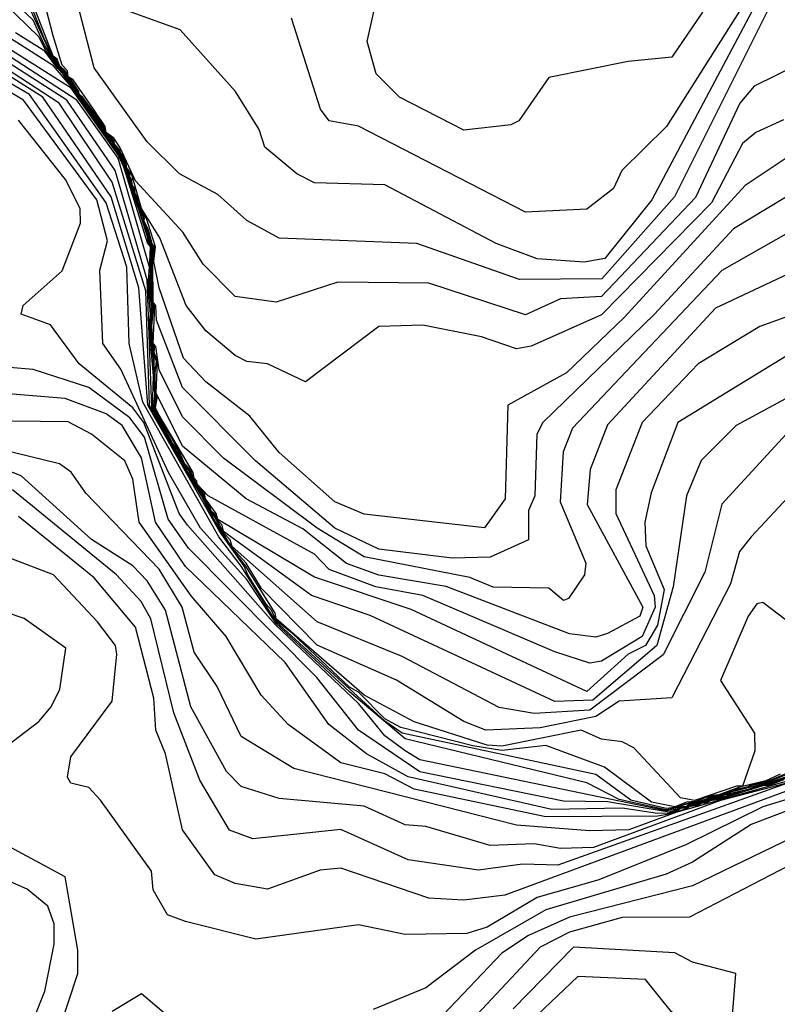
# Model space of a CAD drawing. Extents: x 524021 to 524228, y 3540195 to 3540426.
# Drawn here: x 524179 to 524183, y 3540299 to 3540304 of the extents above; entities that cross this region are included whole.
import ezdxf

# ---------------------------------------------------------------- set-up
doc = ezdxf.new("R2010")
doc.units = 0

msp = doc.modelspace()

# ---------------------------------------------------------------- linework, layer by layer
at = {"layer": 'Contours'}
for points in [[(524183.2088, 3540303.8877, 375.8), (524183.0509, 3540303.8158, 375.8), (524182.9723, 3540303.7519, 375.8), (524182.7949, 3540303.4103, 375.8), (524182.1614, 3540302.7654, 375.8), (524181.7559, 3540302.5846, 375.8), (524181.6715, 3540302.5683, 375.8), (524181.4688, 3540302.6369, 375.8), (524181.1309, 3540302.7041, 375.8), (524180.8775, 3540302.6976, 375.8), (524180.4552, 3540302.3777, 375.8), (524180.2355, 3540302.4817, 375.8), (524180.1173, 3540302.4946, 375.8), (524180.0497, 3540302.5309, 375.8), (524179.8808, 3540302.6714, 375.8), (524179.7666, 3540302.8191, 375.8), (524179.6142, 3540303.2076, 375.8), (524179.509, 3540303.3766, 375.8), (524179.4522, 3540303.5793, 375.8), (524179.4233, 3540303.6131, 375.8), (524179.4207, 3540303.6469, 375.8), (524179.4134, 3540303.6637, 375.8), (524179.3882, 3540303.6975, 375.8), (524179.3858, 3540303.7144, 375.8), (524179.3542, 3540303.7482, 375.8), (524179.3519, 3540303.7651, 375.8), (524179.3402, 3540303.7816, 375.8), (524179.3064, 3540303.8116, 375.8), (524179.3013, 3540303.8327, 375.8), (524179.2336, 3540303.934, 375.8), (524179.1712, 3540304.0179, 375.8), (524179.1508, 3540304.0354, 375.8), (524179.1488, 3540304.0523, 375.8), (524179.1037, 3540304.119, 375.8), (524179.0833, 3540304.1368, 375.8), (524179.0813, 3540304.1537, 375.8), (524179.0699, 3540304.1702, 375.8), (524179.0361, 3540304.2012, 375.8), (524179.0238, 3540304.2381, 375.8), (524179.0005, 3540304.255, 375.8), (524178.8174, 3540304.728, 375.8)], [(524182.7429, 3540304.5084, 374.8), (524182.5668, 3540304.25, 374.8), (524182.3134, 3540304.2255, 374.8), (524181.8573, 3540304.1316, 374.8), (524181.6844, 3540303.8834, 374.8), (524181.6377, 3540303.8601, 374.8), (524181.3674, 3540303.8297, 374.8), (524180.9957, 3540304.0187, 374.8), (524180.8612, 3540304.1537, 374.8), (524180.8108, 3540304.3395, 374.8), (524180.8923, 3540304.7111, 374.8)], [(524183.3946, 3540303.073, 376.6), (524182.8185, 3540302.8022, 376.6), (524182.1952, 3540302.1295, 376.6), (524182.0949, 3540301.873, 376.6), (524182.0782, 3540301.6703, 376.6), (524182.399, 3540301.079, 376.6), (524182.381, 3540301.0283, 376.6), (524182.1952, 3540300.9267, 376.6), (524182.1276, 3540300.9061, 376.6), (524181.9756, 3540300.9248, 376.6), (524181.266, 3540301.1993, 376.6), (524180.8775, 3540301.2647, 376.6), (524180.6917, 3540301.3304, 376.6), (524180.4383, 3540301.5313, 376.6), (524180.1129, 3540301.7041, 376.6), (524179.7448, 3540302.0082, 376.6), (524179.5935, 3540302.3123, 376.6), (524179.6024, 3540302.4981, 376.6), (524179.5826, 3540302.5488, 376.6), (524179.5867, 3540302.5826, 376.6), (524179.574, 3540302.5995, 376.6), (524179.5698, 3540302.7008, 376.6), (524179.581, 3540302.8191, 376.6), (524179.5714, 3540302.836, 376.6), (524179.5651, 3540302.9373, 376.6), (524179.5744, 3540303.1569, 376.6), (524179.5605, 3540303.1738, 376.6), (524179.5385, 3540303.2583, 376.6), (524179.4832, 3540303.4103, 376.6), (524179.4327, 3540303.5624, 376.6), (524179.4304, 3540303.5793, 376.6), (524179.4147, 3540303.6131, 376.6), (524179.408, 3540303.6469, 376.6), (524179.3941, 3540303.6637, 376.6), (524179.374, 3540303.7093, 376.6), (524179.3571, 3540303.7273, 376.6), (524179.3402, 3540303.7599, 376.6), (524179.3042, 3540303.7989, 376.6), (524179.2864, 3540303.8327, 376.6), (524179.2585, 3540303.8665, 376.6), (524179.2531, 3540303.8834, 376.6), (524179.2243, 3540303.9171, 376.6), (524179.2186, 3540303.934, 376.6), (524179.1857, 3540303.9678, 376.6), (524179.1037, 3540304.0949, 376.6), (524179.0287, 3540304.1874, 376.6), (524178.9588, 3540304.2888, 376.6), (524178.9178, 3540304.367, 376.6), (524178.5816, 3540304.6942, 376.6)], [(524183.5467, 3540303.4131, 376.4), (524182.854, 3540303.0204, 376.4), (524181.9925, 3540302.1107, 376.4), (524181.9393, 3540301.9744, 376.4), (524181.922, 3540301.6872, 376.4), (524182.0711, 3540301.3324, 376.4), (524182.0618, 3540301.2649, 376.4), (524181.9703, 3540301.1297, 376.4), (524181.9418, 3540301.117, 376.4), (524181.8573, 3540301.1894, 376.4), (524181.5363, 3540301.1948, 376.4), (524181.4012, 3540301.251, 376.4), (524180.793, 3540301.3687, 376.4), (524180.5227, 3540301.5355, 376.4), (524179.9821, 3540301.938, 376.4), (524179.7456, 3540302.1765, 376.4), (524179.6111, 3540302.4474, 376.4), (524179.5922, 3540302.5826, 376.4), (524179.5766, 3540302.5995, 376.4), (524179.5866, 3540302.8191, 376.4), (524179.574, 3540302.836, 376.4), (524179.5699, 3540302.9373, 376.4), (524179.5721, 3540303.0894, 376.4), (524179.5793, 3540303.1569, 376.4), (524179.5652, 3540303.1738, 376.4), (524179.5481, 3540303.2414, 376.4), (524179.5205, 3540303.309, 376.4), (524179.5225, 3540303.3259, 376.4), (524179.4856, 3540303.4103, 376.4), (524179.4349, 3540303.5624, 376.4), (524179.4358, 3540303.5793, 376.4), (524179.4169, 3540303.6131, 376.4), (524179.4111, 3540303.6469, 376.4), (524179.3982, 3540303.6637, 376.4), (524179.3749, 3540303.7144, 376.4), (524179.3571, 3540303.7326, 376.4), (524179.3402, 3540303.7664, 376.4), (524179.3064, 3540303.8004, 376.4), (524179.2962, 3540303.8158, 376.4), (524179.2906, 3540303.8327, 376.4), (524179.2625, 3540303.8665, 376.4), (524179.2573, 3540303.8834, 376.4), (524179.2283, 3540303.9171, 376.4), (524179.2219, 3540303.9355, 376.4), (524179.1881, 3540303.97, 376.4), (524179.1721, 3540304.0016, 376.4), (524179.1432, 3540304.0354, 376.4), (524179.1375, 3540304.0522, 376.4), (524179.1206, 3540304.0693, 376.4), (524179.1037, 3540304.1011, 376.4), (524179.0739, 3540304.1368, 376.4), (524179.0672, 3540304.1537, 376.4), (524179.0341, 3540304.1874, 376.4), (524178.9994, 3540304.2381, 376.4), (524178.9485, 3540304.3226, 376.4), (524178.8841, 3540304.4638, 376.4), (524178.6438, 3540304.6942, 376.4)], [(524183.2933, 3540304.2074, 375.6), (524183.0399, 3540304.0821, 375.6), (524182.9572, 3540303.9847, 375.6), (524182.702, 3540303.4406, 375.6), (524182.1614, 3540302.8693, 375.6), (524181.9249, 3540302.8562, 375.6), (524181.7222, 3540302.7647, 375.6), (524181.1647, 3540302.9468, 375.6), (524180.641, 3540302.9527, 375.6), (524180.2862, 3540302.8375, 375.6), (524180.0488, 3540302.8697, 375.6), (524179.8641, 3540303.0556, 375.6), (524179.7479, 3540303.2414, 375.6), (524179.4753, 3540303.5367, 375.6), (524179.3849, 3540303.7313, 375.6), (524179.3508, 3540303.782, 375.6), (524179.3064, 3540303.8153, 375.6), (524179.3004, 3540303.8496, 375.6), (524179.2323, 3540303.9509, 375.6), (524179.1149, 3540304.1199, 375.6), (524179.0864, 3540304.1368, 375.6), (524179.0832, 3540304.1705, 375.6), (524179.0523, 3540304.2043, 375.6), (524178.9996, 3540304.3733, 375.6), (524178.9179, 3540304.6942, 375.6)], [(524183.2933, 3540303.7143, 376), (524182.9892, 3540303.5095, 376), (524182.2926, 3540302.7515, 376), (524181.9587, 3540302.4296, 376), (524181.6206, 3540302.2447, 376), (524181.6056, 3540301.7041, 376), (524181.4857, 3540301.5363, 376), (524180.793, 3540301.6162, 376), (524180.6241, 3540301.6864, 376), (524180.3031, 3540301.9716, 376), (524180.1342, 3540302.1804, 376), (524179.8808, 3540302.3781, 376), (524179.7505, 3540302.515, 376), (524179.6113, 3540302.9204, 376), (524179.58, 3540303.0725, 376), (524179.5898, 3540303.1569, 376), (524179.5355, 3540303.3259, 376), (524179.5056, 3540303.3766, 376), (524179.5037, 3540303.3934, 376), (524179.4904, 3540303.4103, 376), (524179.4862, 3540303.4441, 376), (524179.4729, 3540303.461, 376), (524179.4686, 3540303.4948, 376), (524179.4557, 3540303.5117, 376), (524179.4527, 3540303.5455, 376), (524179.4393, 3540303.5624, 376), (524179.4467, 3540303.5793, 376), (524179.4211, 3540303.6131, 376), (524179.4175, 3540303.6469, 376), (524179.3857, 3540303.6975, 376), (524179.3822, 3540303.7144, 376), (524179.3571, 3540303.7402, 376), (524179.3402, 3540303.7765, 376), (524179.3064, 3540303.8078, 376), (524179.3011, 3540303.8158, 376), (524179.2977, 3540303.8327, 376), (524179.2301, 3540303.934, 376), (524179.1881, 3540303.9817, 376), (524179.1712, 3540304.0129, 376), (524179.1544, 3540304.0266, 376), (524179.1482, 3540304.0354, 376), (524179.145, 3540304.0523, 376), (524179.1037, 3540304.1131, 376), (524179.0801, 3540304.1368, 376), (524179.0699, 3540304.1637, 376), (524179.0361, 3540304.196, 376), (524179.0192, 3540304.2329, 376), (524178.9966, 3540304.255, 376), (524178.9474, 3540304.3564, 376), (524178.8503, 3540304.6064, 376)], [(524183.0252, 3540304.6267, 375), (524182.5346, 3540303.8496, 375), (524182.2772, 3540303.5962, 375), (524182.229, 3540303.4936, 375), (524182.0769, 3540303.3745, 375), (524181.7222, 3540303.3571, 375), (524180.7592, 3540303.8511, 375), (524180.5903, 3540303.8836, 375), (524180.5409, 3540303.9509, 375), (524180.3741, 3540304.4746, 375)], [(524183.4115, 3540303.5564, 376.2), (524182.9216, 3540303.2593, 376.2), (524182.4657, 3540302.7684, 376.2), (524181.8229, 3540302.1433, 376.2), (524181.7874, 3540302.0758, 376.2), (524181.777, 3540301.721, 376.2), (524181.74, 3540301.6365, 376.2), (524181.7391, 3540301.4675, 376.2), (524181.5194, 3540301.3669, 376.2), (524181.2998, 3540301.3613, 376.2), (524180.8775, 3540301.4144, 376.2), (524180.6241, 3540301.5343, 376.2), (524180.1661, 3540301.9237, 376.2), (524179.7458, 3540302.3461, 376.2), (524179.5952, 3540302.7346, 376.2), (524179.5923, 3540302.8191, 376.2), (524179.5767, 3540302.836, 376.2), (524179.5742, 3540303.0725, 376.2), (524179.5845, 3540303.1569, 376.2), (524179.5699, 3540303.1738, 376.2), (524179.5481, 3540303.2583, 376.2), (524179.5232, 3540303.309, 376.2), (524179.5291, 3540303.3259, 376.2), (524179.5023, 3540303.3766, 376.2), (524179.4995, 3540303.3934, 376.2), (524179.488, 3540303.4103, 376.2), (524179.482, 3540303.4441, 376.2), (524179.4706, 3540303.461, 376.2), (524179.4647, 3540303.4948, 376.2), (524179.4536, 3540303.5117, 376.2), (524179.4483, 3540303.5455, 376.2), (524179.4371, 3540303.5624, 376.2), (524179.4413, 3540303.5793, 376.2), (524179.419, 3540303.6131, 376.2), (524179.4143, 3540303.6469, 376.2), (524179.3832, 3540303.6975, 376.2), (524179.3785, 3540303.7144, 376.2), (524179.3571, 3540303.7364, 376.2), (524179.3402, 3540303.7714, 376.2), (524179.3064, 3540303.8041, 376.2), (524179.2987, 3540303.8158, 376.2), (524179.2942, 3540303.8327, 376.2), (524179.2665, 3540303.8665, 376.2), (524179.2557, 3540303.8903, 376.2), (524179.2324, 3540303.9171, 376.2), (524179.2265, 3540303.934, 376.2), (524179.1881, 3540303.9758, 376.2), (524179.1757, 3540304.0016, 376.2), (524179.1457, 3540304.0354, 376.2), (524179.1412, 3540304.0523, 376.2), (524179.1206, 3540304.0758, 376.2), (524179.1066, 3540304.103, 376.2), (524179.077, 3540304.1368, 376.2), (524179.0699, 3540304.1571, 376.2), (524179.0361, 3540304.1908, 376.2), (524179.0192, 3540304.2252, 376.2), (524178.9927, 3540304.255, 376.2), (524178.8503, 3540304.565, 376.2)], [(524183.139, 3540304.5591, 375.4), (524182.5822, 3540303.4441, 375.4), (524182.1616, 3540302.9711, 375.4), (524181.6884, 3540302.9678, 375.4), (524181.0971, 3540303.176, 375.4), (524180.3031, 3540303.206, 375.4), (524180.1173, 3540303.3083, 375.4), (524179.9483, 3540303.4578, 375.4), (524179.7287, 3540303.5766, 375.4), (524179.5429, 3540303.7618, 375.4), (524179.2366, 3540304.1874, 375.4), (524179.1396, 3540304.5591, 375.4)], [(524183.0425, 3540304.5422, 375.2), (524182.4504, 3540303.4272, 375.2), (524182.1801, 3540303.0894, 375.2), (524182.06, 3540303.0679, 375.2), (524181.7897, 3540303.0875, 375.2), (524181.5532, 3540303.1761, 375.2), (524180.9113, 3540303.5145, 375.2), (524180.5058, 3540303.5248, 375.2), (524180.4045, 3540303.5778, 375.2), (524180.2205, 3540303.7313, 375.2), (524180.1875, 3540303.8327, 375.2), (524180.0502, 3540304.0523, 375.2), (524179.7321, 3540304.4071, 375.2), (524179.36, 3540304.5422, 375.2)], [(524183.3439, 3540302.5999, 377), (524182.6006, 3540302.1448, 377), (524182.4469, 3540301.7379, 377), (524182.4102, 3540301.569, 377), (524182.4155, 3540301.4338, 377), (524182.5225, 3540301.1804, 377), (524182.4824, 3540300.9765, 377), (524182.415, 3540300.8594, 377), (524182.3138, 3540300.8087, 377), (524182.0769, 3540300.5933, 377), (524181.0633, 3540301.0654, 377), (524180.5058, 3540301.2528, 377), (524179.9483, 3540301.585, 377), (524179.9396, 3540301.6196, 377), (524179.878, 3540301.7041, 377), (524179.8721, 3540301.7379, 377), (524179.8264, 3540301.7886, 377), (524179.8242, 3540301.8055, 377), (524179.8089, 3540301.8224, 377), (524179.789, 3540301.873, 377), (524179.7574, 3540301.9068, 377), (524179.7197, 3540301.9913, 377), (524179.5912, 3540302.2109, 377), (524179.5845, 3540302.2278, 377), (524179.5929, 3540302.2954, 377), (524179.5864, 3540302.3123, 377), (524179.5824, 3540302.515, 377), (524179.5719, 3540302.5488, 377), (524179.5758, 3540302.5826, 377), (524179.5687, 3540302.5995, 377), (524179.5604, 3540302.7008, 377), (524179.571, 3540302.8191, 377), (524179.5661, 3540302.836, 377), (524179.5563, 3540302.9373, 377), (524179.5638, 3540303.0049, 377), (524179.5655, 3540303.1569, 377), (524179.5501, 3540303.1738, 377), (524179.546, 3540303.2076, 377), (524179.4972, 3540303.3597, 377), (524179.4078, 3540303.6225, 377), (524179.374, 3540303.6948, 377), (524179.2494, 3540303.8665, 377), (524179.2092, 3540303.934, 377), (524179.1648, 3540303.9847, 377), (524179.1037, 3540304.0804, 377), (524179.0023, 3540304.1991, 377), (524178.5631, 3540304.4774, 377)], [(524183.7156, 3540302.5467, 377.2), (524182.9372, 3540302.1264, 377.2), (524182.7358, 3540301.9241, 377.2), (524182.6508, 3540301.721, 377.2), (524182.5732, 3540301.1973, 377.2), (524182.4798, 3540300.8594, 377.2), (524182.1107, 3540300.5425, 377.2), (524181.8911, 3540300.5359, 377.2), (524180.8268, 3540301.0308, 377.2), (524180.4889, 3540301.1476, 377.2), (524179.9821, 3540301.5151, 377.2), (524179.9733, 3540301.5521, 377.2), (524179.9439, 3540301.5858, 377.2), (524179.9315, 3540301.6154, 377.2), (524179.9093, 3540301.6365, 377.2), (524179.9061, 3540301.6534, 377.2), (524179.8918, 3540301.6703, 377.2), (524179.8884, 3540301.6872, 377.2), (524179.8744, 3540301.7041, 377.2), (524179.8635, 3540301.7379, 377.2), (524179.823, 3540301.7886, 377.2), (524179.784, 3540301.873, 377.2), (524179.754, 3540301.9068, 377.2), (524179.7145, 3540301.9913, 377.2), (524179.688, 3540302.0251, 377.2), (524179.5788, 3540302.2278, 377.2), (524179.587, 3540302.2954, 377.2), (524179.5777, 3540302.515, 377.2), (524179.5685, 3540302.5488, 377.2), (524179.5711, 3540302.5826, 377.2), (524179.566, 3540302.5995, 377.2), (524179.5565, 3540302.7008, 377.2), (524179.5637, 3540302.7515, 377.2), (524179.5665, 3540302.8191, 377.2), (524179.5524, 3540302.9373, 377.2), (524179.561, 3540303.1569, 377.2), (524179.5449, 3540303.1738, 377.2), (524179.4078, 3540303.615, 377.2), (524179.374, 3540303.6858, 377.2), (524179.1037, 3540304.0706, 377.2), (524178.6307, 3540304.3682, 377.2)], [(524183.3608, 3540302.8016, 376.8), (524183.0736, 3540302.6969, 376.8), (524182.718, 3540302.4812, 376.8), (524182.3954, 3540302.1433, 376.8), (524182.2437, 3540301.7548, 376.8), (524182.2424, 3540301.6196, 376.8), (524182.4644, 3540301.1466, 376.8), (524182.4693, 3540301.079, 376.8), (524182.3957, 3540300.9101, 376.8), (524182.1614, 3540300.769, 376.8), (524182.0938, 3540300.7566, 376.8), (524181.8911, 3540300.8227, 376.8), (524181.1309, 3540301.1463, 376.8), (524180.8606, 3540301.197, 376.8), (524180.5903, 3540301.296, 376.8), (524180.5058, 3540301.3852, 376.8), (524179.8934, 3540301.721, 376.8), (524179.8298, 3540301.7886, 376.8), (524179.8291, 3540301.8055, 376.8), (524179.8125, 3540301.8224, 376.8), (524179.8073, 3540301.8561, 376.8), (524179.6105, 3540302.1852, 376.8), (524179.5903, 3540302.2278, 376.8), (524179.6011, 3540302.2954, 376.8), (524179.5899, 3540302.3123, 376.8), (524179.5885, 3540302.4305, 376.8), (524179.5952, 3540302.4981, 376.8), (524179.5753, 3540302.5488, 376.8), (524179.5812, 3540302.5826, 376.8), (524179.5713, 3540302.5995, 376.8), (524179.5651, 3540302.7008, 376.8), (524179.5756, 3540302.8191, 376.8), (524179.5688, 3540302.836, 376.8), (524179.5603, 3540302.9373, 376.8), (524179.5666, 3540303.0049, 376.8), (524179.57, 3540303.1569, 376.8), (524179.5553, 3540303.1738, 376.8), (524179.5349, 3540303.2583, 376.8), (524179.4078, 3540303.6302, 376.8), (524179.374, 3540303.7024, 376.8), (524179.3006, 3540303.7989, 376.8), (524179.2543, 3540303.8665, 376.8), (524179.2484, 3540303.8834, 376.8), (524179.22, 3540303.9171, 376.8), (524179.2139, 3540303.934, 376.8), (524179.1817, 3540303.9678, 376.8), (524179.0559, 3540304.1537, 376.8), (524179.0232, 3540304.1874, 376.8), (524178.9516, 3540304.2839, 376.8), (524178.7827, 3540304.3902, 376.8)], [(524183.496, 3540301.9912, 377.6), (524183.0233, 3540301.4845, 377.6), (524182.9566, 3540301.4, 377.6), (524182.9049, 3540301.2142, 377.6), (524182.5668, 3540300.5568, 377.6), (524182.2628, 3540300.5377, 377.6), (524182.1276, 3540300.4487, 377.6), (524181.8066, 3540300.3832, 377.6), (524181.4939, 3540300.3695, 377.6), (524181.3674, 3540300.4204, 377.6), (524180.9788, 3540300.6585, 377.6), (524180.5227, 3540300.8599, 377.6), (524180.2017, 3540301.1862, 377.6), (524180.1134, 3540301.3324, 377.6), (524180.0328, 3540301.4219, 377.6), (524179.9715, 3540301.5183, 377.6), (524179.9315, 3540301.5991, 377.6), (524179.902, 3540301.6365, 377.6), (524179.8607, 3540301.721, 377.6), (524179.8163, 3540301.7886, 377.6), (524179.678, 3540302.0241, 377.6), (524179.568, 3540302.2278, 377.6), (524179.5429, 3540302.9661, 377.6), (524179.3578, 3540303.5962, 377.6), (524179.0796, 3540304.0016, 377.6), (524178.58, 3540304.3208, 377.6)], [(524183.2257, 3540302.0772, 377.4), (524182.854, 3540301.6736, 377.4), (524182.7567, 3540301.2818, 377.4), (524182.5162, 3540300.8049, 377.4), (524182.0938, 3540300.4865, 377.4), (524181.7728, 3540300.4669, 377.4), (524181.5701, 3540300.5018, 377.4), (524181.0126, 3540300.7957, 377.4), (524180.5227, 3540300.994, 377.4), (524180.0328, 3540301.4295, 377.4), (524180.0205, 3540301.4676, 377.4), (524179.9821, 3540301.5088, 377.4), (524179.9352, 3540301.6027, 377.4), (524179.9056, 3540301.6365, 377.4), (524179.8477, 3540301.7548, 377.4), (524179.8197, 3540301.7886, 377.4), (524179.779, 3540301.873, 377.4), (524179.7505, 3540301.9068, 377.4), (524179.5733, 3540302.2278, 377.4), (524179.5778, 3540302.4136, 377.4), (524179.5528, 3540302.7008, 377.4), (524179.5618, 3540302.7684, 377.4), (524179.5486, 3540302.9373, 377.4), (524179.5546, 3540303.0387, 377.4), (524179.374, 3540303.6667, 377.4), (524179.1375, 3540304.0018, 377.4), (524178.5969, 3540304.3517, 377.4)], [(524183.2426, 3540300.1273, 378.2), (524183.1243, 3540300.0787, 378.2), (524183.023, 3540300.0554, 378.2), (524183.0061, 3540300.0436, 378.2), (524182.9047, 3540300.022, 378.2), (524182.8878, 3540300.0092, 378.2), (524182.8371, 3540299.9925, 378.2), (524182.7865, 3540299.9878, 378.2), (524182.7696, 3540299.975, 378.2), (524182.7189, 3540299.96, 378.2), (524182.6682, 3540299.9523, 378.2), (524182.5837, 3540299.924, 378.2), (524182.5331, 3540299.9189, 378.2), (524182.3303, 3540299.9668, 378.2), (524182.1276, 3540300.1155, 378.2), (524181.0126, 3540300.3532, 378.2), (524180.9113, 3540300.4221, 378.2), (524180.2862, 3540300.9956, 378.2), (524180.0835, 3540301.3154, 378.2), (524179.9551, 3540301.4845, 378.2), (524179.5166, 3540302.2616, 378.2), (524179.4379, 3540302.5995, 378.2), (524179.4249, 3540303.0387, 378.2), (524179.3053, 3540303.4103, 378.2), (524178.8631, 3540304.0354, 378.2), (524178.4955, 3540304.248, 378.2)], [(524183.2595, 3540300.9772, 377.8), (524183.0905, 3540301.1067, 377.8), (524183.0567, 3540301.0986, 377.8), (524183.006, 3540301.0284, 377.8), (524182.847, 3540300.6567, 377.8), (524183.0425, 3540300.3526, 377.8), (524183.0438, 3540300.2513, 377.8), (524182.9738, 3540300.0485, 377.8), (524182.9385, 3540300.0476, 377.8), (524182.6966, 3540299.9641, 377.8), (524182.6157, 3540299.981, 377.8), (524182.3472, 3540300.2682, 377.8), (524182.2796, 3540300.3039, 377.8), (524182.1614, 3540300.3179, 377.8), (524182.0431, 3540300.371, 377.8), (524181.587, 3540300.2778, 377.8), (524181.5025, 3540300.2838, 377.8), (524181.0802, 3540300.4186, 377.8), (524180.793, 3540300.5721, 377.8), (524180.2862, 3540301.0114, 377.8), (524180.2806, 3540301.0453, 377.8), (524180.1107, 3540301.3155, 377.8), (524180.0301, 3540301.4169, 377.8), (524179.9769, 3540301.5014, 377.8), (524179.9075, 3540301.6196, 377.8), (524179.8557, 3540301.721, 377.8), (524179.678, 3540302.014, 377.8), (524179.5688, 3540302.2109, 377.8), (524179.5547, 3540302.2447, 377.8), (524179.535, 3540302.9035, 377.8), (524179.3398, 3540303.5286, 377.8), (524179.0351, 3540303.9847, 377.8), (524178.5462, 3540304.3019, 377.8)], [(524183.1912, 3540300.1161, 378), (524183.1074, 3540300.0785, 378), (524182.9554, 3540300.0418, 378), (524182.8371, 3540299.9973, 378), (524182.7865, 3540299.9921, 378), (524182.702, 3540299.9599, 378), (524182.6513, 3540299.9555, 378), (524182.5837, 3540299.9282, 378), (524182.4486, 3540299.9548, 378), (524182.1783, 3540300.1576, 378), (524181.8404, 3540300.2818, 378), (524181.587, 3540300.2538, 378), (524181.4181, 3540300.2794, 378), (524181.0039, 3540300.3864, 378), (524180.9113, 3540300.4354, 378), (524180.7592, 3540300.5897, 378), (524180.7086, 3540300.6175, 378), (524180.38, 3540300.927, 378), (524180.2862, 3540301.0035, 378), (524180.2586, 3540301.0621, 378), (524180.2278, 3540301.0959, 378), (524180.123, 3540301.2649, 378), (524180.1009, 3540301.3155, 378), (524179.9589, 3540301.5183, 378), (524179.5454, 3540302.2447, 378), (524179.4943, 3540302.9204, 378), (524179.3344, 3540303.4441, 378), (524178.9407, 3540304.0185, 378), (524178.5462, 3540304.267, 378)], [(524183.2426, 3540300.1204, 378.4), (524183.1243, 3540300.0728, 378.4), (524183.023, 3540300.0502, 378.4), (524183.0061, 3540300.0384, 378.4), (524182.9047, 3540300.0175, 378.4), (524182.8878, 3540300.0039, 378.4), (524182.8552, 3540299.9979, 378.4), (524182.8371, 3540299.9876, 378.4), (524182.7865, 3540299.9835, 378.4), (524182.7696, 3540299.9698, 378.4), (524182.7358, 3540299.9635, 378.4), (524182.7189, 3540299.9533, 378.4), (524182.6682, 3540299.9468, 378.4), (524182.6175, 3540299.9334, 378.4), (524182.6006, 3540299.9222, 378.4), (524182.5331, 3540299.9114, 378.4), (524182.2628, 3540299.9717, 378.4), (524182.0769, 3540300.0676, 378.4), (524181.0295, 3540300.3196, 378.4), (524180.7086, 3540300.5907, 378.4), (524180.2862, 3540300.986, 378.4), (524180.1173, 3540301.239, 378.4), (524179.8496, 3540301.5352, 378.4), (524179.664, 3540301.8561, 378.4), (524179.3909, 3540302.451, 378.4), (524179.2873, 3540302.5995, 378.4), (524179.2693, 3540303.0218, 378.4), (524179.3131, 3540303.1907, 378.4), (524179.2517, 3540303.4272, 378.4), (524178.8287, 3540304.0016, 378.4), (524178.5462, 3540304.1691, 378.4)], [(524183.4622, 3540300.1823, 378.6), (524183.1243, 3540300.0668, 378.6), (524182.9047, 3540300.0123, 378.6), (524182.8878, 3540299.9987, 378.6), (524182.8689, 3540299.9979, 378.6), (524182.8371, 3540299.9827, 378.6), (524182.7865, 3540299.9788, 378.6), (524182.7696, 3540299.9646, 378.6), (524182.7358, 3540299.9595, 378.6), (524182.7189, 3540299.9469, 378.6), (524182.6682, 3540299.9425, 378.6), (524182.6513, 3540299.9297, 378.6), (524182.6175, 3540299.9285, 378.6), (524182.6006, 3540299.9159, 378.6), (524182.5331, 3540299.906, 378.6), (524181.114, 3540300.1996, 378.6), (524181.0295, 3540300.251, 378.6), (524180.9113, 3540300.3383, 378.6), (524180.7622, 3540300.5216, 378.6), (524180.2817, 3540300.9777, 378.6), (524179.774, 3540301.5521, 378.6), (524179.7255, 3540301.6196, 378.6), (524179.5231, 3540302.1433, 378.6), (524179.46, 3540302.2278, 378.6), (524179.1493, 3540302.4812, 378.6), (524178.9854, 3540302.7067, 378.6), (524178.815, 3540302.7684, 378.6), (524178.8277, 3540302.8191, 378.6), (524179.053, 3540303.019, 378.6), (524179.1581, 3540303.2921, 378.6), (524179.1566, 3540303.3766, 378.6), (524179.0716, 3540303.5455, 378.6), (524178.7996, 3540303.8858, 378.6)], [(524183.3777, 3540300.145, 378.8), (524183.1243, 3540300.0618, 378.8), (524183.0905, 3540300.0582, 378.8), (524183.0061, 3540300.029, 378.8), (524182.9047, 3540300.006, 378.8), (524182.8878, 3540299.9946, 378.8), (524182.8371, 3540299.9785, 378.8), (524182.7865, 3540299.9738, 378.8), (524182.7696, 3540299.9603, 378.8), (524182.7358, 3540299.9555, 378.8), (524182.7189, 3540299.9431, 378.8), (524182.6682, 3540299.9383, 378.8), (524182.6513, 3540299.9255, 378.8), (524182.6175, 3540299.9234, 378.8), (524182.6006, 3540299.9108, 378.8), (524182.5499, 3540299.8986, 378.8), (524182.1952, 3540299.9581, 378.8), (524181.9418, 3540299.9617, 378.8), (524181.114, 3540300.1308, 378.8), (524180.7593, 3540300.3695, 378.8), (524180.5198, 3540300.6736, 378.8), (524179.7794, 3540301.419, 378.8), (524179.6623, 3540301.5858, 378.8), (524179.5265, 3540302.0589, 378.8), (524179.4415, 3540302.1702, 378.8), (524179.205, 3540302.3463, 378.8), (524178.8841, 3540302.4491, 378.8), (524178.7489, 3540302.4607, 378.8)], [(524183.2426, 3540300.1002, 379), (524183.1243, 3540300.0571, 379), (524183.0905, 3540300.054, 379), (524183.0567, 3540300.0396, 379), (524182.9723, 3540300.0202, 379), (524182.8371, 3540299.9748, 379), (524182.7865, 3540299.9687, 379), (524182.7696, 3540299.9561, 379), (524182.7358, 3540299.9516, 379), (524182.7189, 3540299.9394, 379), (524182.6682, 3540299.9341, 379), (524182.6513, 3540299.9212, 379), (524182.6175, 3540299.9182, 379), (524182.6006, 3540299.9065, 379), (524182.5499, 3540299.8919, 379), (524182.4824, 3540299.8892, 379), (524182.2796, 3540299.92, 379), (524181.8742, 3540299.9124, 379), (524181.0464, 3540300.1022, 379), (524180.8054, 3540300.2344, 379), (524180.5898, 3540300.4033, 379), (524180.3369, 3540300.7601, 379), (524179.7625, 3540301.3134, 379), (524179.5908, 3540301.569, 379), (524179.5086, 3540301.9406, 379), (524179.3972, 3540302.1264, 379), (524179.3064, 3540302.1947, 379), (524179.0699, 3540302.282, 379), (524178.6475, 3540302.3167, 379)], [(524183.2088, 3540300.0841, 379.2), (524183.1243, 3540300.0524, 379.2), (524183.0905, 3540300.0499, 379.2), (524182.8371, 3540299.9711, 379.2), (524182.7865, 3540299.9633, 379.2), (524182.7696, 3540299.952, 379.2), (524182.7358, 3540299.9476, 379.2), (524182.7189, 3540299.9357, 379.2), (524182.6702, 3540299.9303, 379.2), (524182.6513, 3540299.917, 379.2), (524182.5499, 3540299.8854, 379.2), (524182.4824, 3540299.8739, 379.2), (524181.8404, 3540299.8712, 379.2), (524181.0802, 3540300.0311, 379.2), (524180.9113, 3540300.1192, 379.2), (524180.6579, 3540300.1817, 379.2), (524180.3538, 3540300.4029, 379.2), (524180.1989, 3540300.5722, 379.2), (524179.9982, 3540300.9101, 379.2), (524179.7963, 3540301.1449, 379.2), (524179.4967, 3540301.569, 379.2), (524179.4584, 3540301.8163, 379.2), (524179.4125, 3540301.9237, 379.2), (524179.2219, 3540302.0764, 379.2), (524179.0868, 3540302.147, 379.2), (524178.4448, 3540302.1554, 379.2)], [(524183.327, 3540300.1033, 379.4), (524182.588, 3540299.8965, 379.4), (524182.3172, 3540299.7951, 379.4), (524182.0938, 3540299.7904, 379.4), (524181.6715, 3540299.8236, 379.4), (524180.3876, 3540300.1499, 379.4), (524180.0835, 3540300.3346, 379.4), (524179.9455, 3540300.6229, 379.4), (524179.8132, 3540300.8193, 379.4), (524179.7434, 3540301.079, 379.4), (524179.6109, 3540301.2987, 379.4), (524179.1881, 3540301.737, 379.4), (524179.1037, 3540301.858, 379.4), (524179.0361, 3540301.9061, 379.4), (524178.6982, 3540301.9891, 379.4)], [(524183.2933, 3540300.0817, 379.6), (524182.8463, 3540299.9641, 379.6), (524182.1146, 3540299.6938, 379.6), (524181.9249, 3540299.689, 379.6), (524181.7728, 3540299.7156, 379.6), (524181.5194, 3540299.7064, 379.6), (524181.1478, 3540299.816, 379.6), (524181.0295, 3540299.8255, 379.6), (524180.793, 3540299.9315, 379.6), (524180.3031, 3540299.9772, 379.6), (524180.0835, 3540300.0461, 379.6), (524179.9984, 3540300.133, 379.6), (524179.7934, 3540300.5047, 379.6), (524179.6471, 3540301.0621, 379.6), (524179.5424, 3540301.2311, 379.6), (524179.4584, 3540301.3168, 379.6), (524179.2219, 3540301.4686, 379.6), (524178.8165, 3540301.8365, 379.6), (524178.4955, 3540301.9619, 379.6)], [(524184.5767, 3540298.6971, 379.8), (524184.6133, 3540298.7984, 379.8), (524184.622, 3540299.1025, 379.8), (524184.5788, 3540299.3728, 379.8), (524184.4528, 3540299.6431, 379.8), (524184.26, 3540299.8965, 379.8), (524184.0973, 3540300.0147, 379.8), (524183.969, 3540300.045, 379.8), (524183.6818, 3540300.0497, 379.8), (524183.4622, 3540300.0683, 379.8), (524183.2321, 3540300.0654, 379.8), (524181.908, 3540299.5927, 379.8), (524181.7053, 3540299.5975, 379.8), (524181.4519, 3540299.5631, 379.8), (524181.0464, 3540299.6225, 379.8), (524180.6579, 3540299.7987, 379.8), (524180.1511, 3540299.7433, 379.8), (524180.0159, 3540299.7942, 379.8), (524179.8453, 3540300.0823, 379.8), (524179.696, 3540300.4709, 379.8), (524179.5636, 3540301.0115, 379.8), (524179.5083, 3540301.1128, 379.8), (524179.3657, 3540301.2649, 379.8), (524178.7658, 3540301.7555, 379.8)], [(524183.3102, 3540300.0491, 380), (524181.6039, 3540299.42, 380), (524181.3674, 3540299.3903, 380), (524181.1647, 3540299.4029, 380), (524180.6579, 3540299.5744, 380), (524180.5396, 3540299.5632, 380), (524180.2355, 3540299.4547, 380), (524180.0497, 3540299.4869, 380), (524179.9315, 3540299.5361, 380), (524179.7464, 3540299.7951, 380), (524179.6477, 3540300.2344, 380), (524179.5917, 3540300.3695, 380), (524179.5809, 3540300.5553, 380), (524179.4753, 3540300.9636, 380), (524179.2372, 3540301.248, 380), (524178.7996, 3540301.602, 380)], [(524183.4791, 3540300.0472, 380.2), (524183.0905, 3540299.9278, 380.2), (524182.6513, 3540299.7108, 380.2), (524182.1445, 3540299.5068, 380.2), (524181.7897, 3540299.4068, 380.2), (524181.5025, 3540299.235, 380.2), (524181.3843, 3540299.1993, 380.2), (524181.0295, 3540299.1927, 380.2), (524180.7592, 3540299.2481, 380.2), (524180.168, 3540299.1662, 380.2), (524179.7625, 3540299.2673, 380.2), (524179.66, 3540299.3052, 380.2), (524179.5767, 3540299.4495, 380.2), (524179.566, 3540299.5586, 380.2), (524179.2726, 3540299.9677, 380.2), (524179.205, 3540300.0402, 380.2), (524179.1026, 3540300.0654, 380.2), (524179.082, 3540300.0992, 380.2), (524179.1024, 3540300.2175, 380.2), (524179.3409, 3540300.5384, 380.2), (524179.3671, 3540300.8087, 380.2), (524179.3596, 3540300.8594, 380.2), (524179.2558, 3540300.9946, 380.2), (524179.0028, 3540301.2649, 380.2), (524178.6644, 3540301.394, 380.2)], [(524178.6478, 3540300.2175, 380.4), (524178.9178, 3540300.4195, 380.4), (524178.9885, 3540300.5047, 380.4), (524179.0394, 3540300.606, 380.4), (524179.0726, 3540300.8425, 380.4), (524178.8334, 3540301.0142, 380.4), (524178.732, 3540301.049, 380.4)], [(524183.5618, 3540300.0316, 380.4), (524183.023, 3540299.8275, 380.4), (524182.6851, 3540299.6097, 380.4), (524182.5331, 3540299.5413, 380.4), (524181.8404, 3540299.3352, 380.4), (524181.435, 3540299.1019, 380.4), (524181.1478, 3540298.8843, 380.4), (524180.8437, 3540298.7601, 380.4)], [(524183.4921, 3540299.8627, 380.6), (524182.6851, 3540299.4741, 380.6), (524181.9756, 3540299.2927, 380.6), (524181.7391, 3540299.1877, 380.6), (524181.587, 3540299.0848, 380.6), (524181.2491, 3540298.7313, 380.6)], [(524178.7996, 3540298.3424, 380.4), (524179.0369, 3540298.6464, 380.4), (524179.1417, 3540298.9674, 380.4), (524179.1424, 3540299.1025, 380.4), (524179.0689, 3540299.5248, 380.4), (524178.5293, 3540299.816, 380.4)], [(524183.3415, 3540299.6431, 380.8), (524182.6682, 3540299.2921, 380.8), (524182.2796, 3540299.29, 380.8), (524181.9756, 3540299.2062, 380.8), (524181.8066, 3540299.12, 380.8), (524181.332, 3540298.6126, 380.8)], [(524178.7151, 3540298.4917, 380.6), (524178.8849, 3540298.6971, 380.6), (524178.9526, 3540298.866, 380.6), (524179.0068, 3540299.1363, 380.6), (524179.0062, 3540299.2545, 380.6), (524178.9693, 3540299.3559, 380.6), (524178.8503, 3540299.4545, 380.6), (524178.5631, 3540299.58, 380.6)], [(524182, 3540299.1194, 381), (524181.652, 3540298.7646, 381)], [(524182.9069, 3540298.6295, 381), (524182.935, 3540298.9674, 381), (524182.6851, 3540299.033, 381), (524182.5837, 3540299.0865, 381), (524182, 3540299.1194, 381)], [(524182.025, 3540298.9505, 381.2), (524181.7897, 3540298.7274, 381.2), (524181.6081, 3540298.4437, 381.2), (524181.5554, 3540298.1058, 381.2), (524181.5566, 3540297.8524, 381.2), (524181.6715, 3540297.782, 381.2), (524181.8234, 3540297.6159, 381.2), (524182.0921, 3540297.4131, 381.2), (524182.1614, 3540297.31, 381.2), (524182.2628, 3540297.2801, 381.2), (524182.4317, 3540297.1733, 381.2), (524182.5446, 3540297.1597, 381.2), (524182.8202, 3540297.0319, 381.2), (524182.8907, 3540297.0922, 381.2), (524182.9253, 3540297.2273, 381.2), (524182.818, 3540297.5145, 381.2), (524182.7329, 3540297.9368, 381.2), (524182.7405, 3540298.3254, 381.2), (524182.7231, 3540298.5112, 381.2), (524182.6703, 3540298.6633, 381.2), (524182.5642, 3540298.7477, 381.2), (524182.4148, 3540298.934, 381.2), (524182.025, 3540298.9505, 381.2)], [(524179.3402, 3540298.75, 380.2), (524179.5091, 3540298.8529, 380.2), (524179.7118, 3540298.6816, 380.2)]]:
    msp.add_polyline3d(points, dxfattribs=at)

doc.saveas('drawing.dxf')
